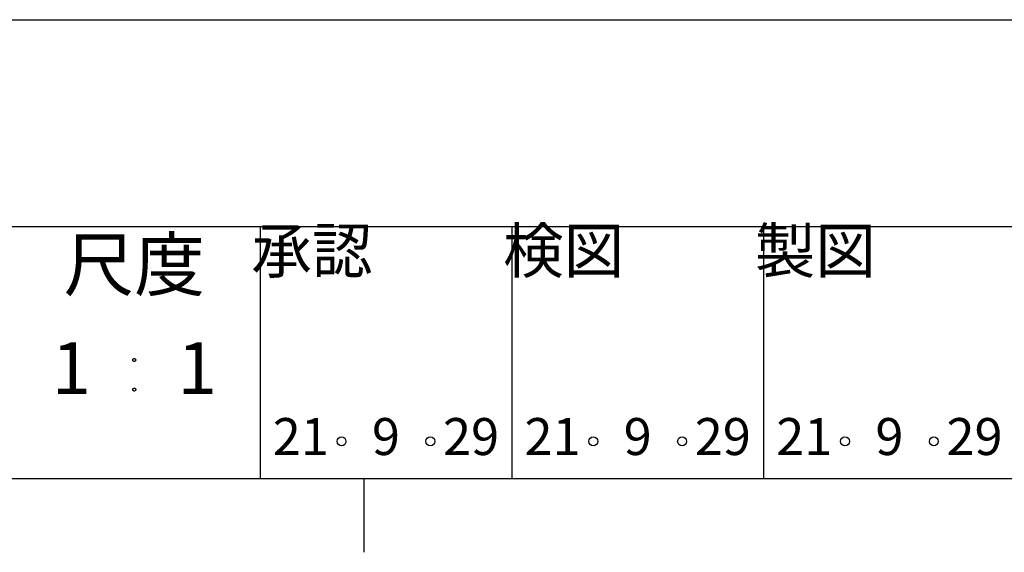
# Model space of a CAD drawing. Units: inches. Extents: x -5 to 215, y -5 to 302.
# Drawn here: x 82 to 148, y 5 to 41 of the extents above; entities that cross this region are included whole.
import ezdxf

# ---------------------------------------------------------------- set-up
doc = ezdxf.new("R2010")
doc.units = ezdxf.units.IN
doc.linetypes.add('DOT_CENTER', pattern=[14, 12, -1, 0, -1])
doc.layers.add('1', color=7, linetype='Continuous')
doc.styles.add('CONVERTER_11', font='txt.shx', dxfattribs={"width": 0.9})

# ---------------------------------------------------------------- blocks, each defined once
blk = doc.blocks.new('開示A4')
at = {"layer": '1', "color": 7, "linetype": 'Continuous'}
for p, q in [((25, 41), (200, 41)), ((200, 27), (25, 27)), ((25, 10), (105, 10)), ((105, 10), (200, 10))]:
    blk.add_line(p, q, dxfattribs=at)
at = {"layer": '1', "color": 2, "linetype": 'Continuous'}
for p, q in [((98, 27), (98, 10)), ((115, 27), (115, 10)), ((132, 27), (132, 10)), ((105, 10), (105, 5))]:
    blk.add_line(p, q, dxfattribs=at)
at = {"layer": '1', "color": 7, "linetype": 'DOT_CENTER'}
for centre in [(89.5, 18), (89.5, 16)]:
    blk.add_circle(centre, 0.1, dxfattribs=at)
at = {"layer": '1', "color": 7, "linetype": 'Continuous'}
for centre in [(103.5, 12.5), (109.5, 12.5), (120.5, 12.5), (126.5, 12.5), (137.5, 12.5), (143.5, 12.5)]:
    blk.add_circle(centre, 0.3, dxfattribs=at)
at = {"layer": '1', "color": 2, "attachment_point": 5, "style": 'CONVERTER_11'}
for s, insert, char_height in [('検図', (118.5, 25), 3), ('製図', (135.5, 25), 3), ('尺度', (89.5, 24), 3.5), ('承認', (101.5, 25), 3)]:
    blk.add_mtext(s, dxfattribs=dict(at, insert=insert, char_height=char_height))
at = {"layer": '1', "color": 7, "char_height": 2.5, "attachment_point": 5, "style": 'CONVERTER_11'}
for s, insert in [('21', (100.75, 12.5)), ('9', (106.5, 12.5)), ('29', (112.25, 12.5)), ('21', (117.75, 12.5)), ('9', (123.5, 12.5)), ('29', (129.25, 12.5)), ('21', (134.75, 12.5)), ('9', (140.5, 12.5)), ('29', (146.25, 12.5))]:
    blk.add_mtext(s, dxfattribs=dict(at, insert=insert))
blk = doc.blocks.new('開示A4枠')
at = {"layer": '1'}
blk.add_blockref('開示A4', (0, 0), dxfattribs=at)

msp = doc.modelspace()

# ---------------------------------------------------------------- block references
msp.add_blockref('開示A4枠', (0, 0))

# ---------------------------------------------------------------- texts
at = {"color": 7, "char_height": 3.5, "attachment_point": 5, "style": 'CONVERTER_11'}
for insert in [(85.25, 17), (93.75, 17)]:
    msp.add_mtext('1', dxfattribs=dict(at, insert=insert))

doc.saveas('drawing.dxf')
